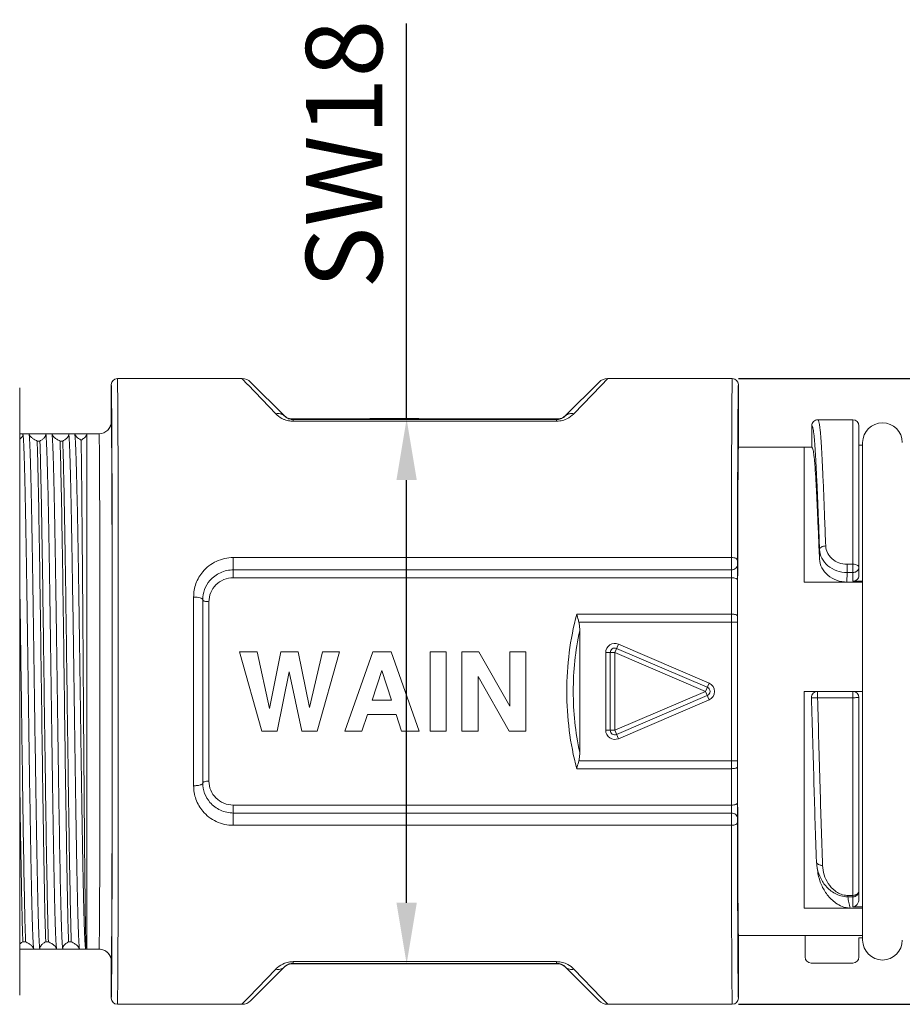
# Model space of a CAD drawing. Units: millimetres. Extents: x 7829 to 8126, y -487 to -270.
# Drawn here: x 7947 to 7976, y -406 to -374 of the extents above; entities that cross this region are included whole.
import ezdxf

# ---------------------------------------------------------------- set-up
doc = ezdxf.new("R2010")
doc.units = ezdxf.units.MM
doc.header["$MEASUREMENT"] = 0
doc.layers.add('实线', color=7, linetype='Continuous', lineweight=13)
doc.layers.add('标注线', color=3, linetype='Continuous', lineweight=0)
doc.styles.add('Romans字体', font='romans.shx', dxfattribs={"width": 0.75})
doc.dimstyles.new('01', dxfattribs={"dimtxt": 3.5, "dimasz": 3, "dimexe": 1.2, "dimexo": 0.2, "dimgap": 0.8, "dimtad": 1, "dimdec": 1, "dimdsep": 46, "dimtxsty": 'Romans字体', "dimcen": 0, "dimclrd": 1, "dimclre": 6, "dimclrt": 4, "dimazin": 2, "dimtfac": 1, "dimtdec": 1, "dimtofl": 0, "dimtmove": 0, "dimatfit": 3, "dimfxl": 1, "dimtolj": 1, "dimtzin": 0, "dimarcsym": 0})

# ---------------------------------------------------------------- blocks, each defined once
blk = doc.blocks.new('*D182')
at = {"layer": 'Defpoints', "color": 0}
for p in [(7969.932, -385.267), (7998.169, -385.267), (7969.932, -405.767)]:
    blk.add_point(p, dxfattribs=at)
at = {"layer": '标注线', "color": 6, "lineweight": -2}
for p, q in [((7970.132, -385.267), (7999.369, -385.267)), ((7970.132, -405.767), (7999.369, -405.767))]:
    blk.add_line(p, q, dxfattribs=at)
at = {"layer": '标注线', "color": 1, "lineweight": -2}
blk.add_line((7998.169, -403.767), (7998.169, -387.267), dxfattribs=at)
at = {"layer": '标注线', "color": 1}
for points in [[(7998.503, -387.267), (7997.836, -387.267), (7998.169, -385.267)], [(7997.836, -403.767), (7998.503, -403.767), (7998.169, -405.767)]]:
    blk.add_solid(points, dxfattribs=at)
at = {"layer": '标注线', "color": 4, "insert": (7996.119, -394.804), "char_height": 2.5, "attachment_point": 5, "rotation": 90, "style": 'Romans字体'}
blk.add_mtext('\\A1;%%c20.5', dxfattribs=at)
blk = doc.blocks.new('*D185')
at = {"layer": 'Defpoints', "color": 0}
for p in [(7959.26, -386.592), (7959.857, -386.592), (7960.375, -404.442)]:
    blk.add_point(p, dxfattribs=at)
at = {"layer": '标注线', "color": 1, "lineweight": -2}
for p, q in [((7959.26, -386.592), (7959.26, -373.639)), ((7959.26, -402.442), (7959.26, -388.592))]:
    blk.add_line(p, q, dxfattribs=at)
at = {"layer": '标注线', "color": 6, "lineweight": -2}
for p, q in [((7959.657, -386.592), (7958.06, -386.592)), ((7960.175, -404.442), (7958.06, -404.442))]:
    blk.add_line(p, q, dxfattribs=at)
at = {"layer": '标注线', "color": 1}
for points in [[(7959.593, -388.592), (7958.927, -388.592), (7959.26, -386.592)], [(7958.927, -402.442), (7959.593, -402.442), (7959.26, -404.442)]]:
    blk.add_solid(points, dxfattribs=at)
at = {"layer": '标注线', "color": 4, "insert": (7957.21, -377.917), "char_height": 2.5, "attachment_point": 5, "rotation": 90, "style": 'Romans字体'}
blk.add_mtext('\\A1;SW18', dxfattribs=at)

msp = doc.modelspace()

# ---------------------------------------------------------------- linework, layer by layer
at = {"layer": '实线'}
for p, q in [((7949.782, -385.267), (7953.867, -385.267)), ((7954.06, -385.468), (7953.866, -385.267)), ((7955.256, -386.491), (7954.149, -385.384)), ((7965.565, -385.384), (7964.458, -386.491)), ((7965.848, -385.267), (7965.633, -385.491)), ((7965.848, -385.267), (7969.932, -385.267)), ((7946.582, -405.467), (7946.582, -385.567)), ((7949.582, -386.675), (7949.582, -385.467)), ((7954.067, -385.477), (7954.06, -385.468)), ((7954.973, -386.419), (7954.067, -385.477)), ((7965.633, -385.491), (7964.741, -386.419)), ((7970.132, -387.517), (7970.132, -385.467)), ((7949.585, -386.675), (7949.582, -386.675)), ((7955.523, -386.592), (7955.54, -386.61)), ((7964.191, -386.592), (7955.523, -386.592)), ((7955.54, -386.61), (7955.54, -386.664)), ((7964.174, -386.61), (7955.54, -386.61)), ((7964.174, -386.664), (7955.54, -386.664)), ((7964.174, -386.61), (7964.191, -386.592)), ((7964.174, -386.61), (7964.174, -386.664)), ((7972.732, -386.617), (7972.732, -386.617)), ((7972.732, -386.617), (7973.882, -386.617)), ((7973.882, -391.905), (7973.882, -386.617)), ((7946.582, -387.075), (7949.184, -387.075)), ((7948.782, -403.96), (7948.782, -387.075)), ((7972.532, -387.517), (7972.532, -386.817)), ((7974.082, -391.727), (7974.082, -386.817)), ((7947.155, -387.314), (7947.245, -387.314)), ((7947.905, -387.314), (7947.995, -387.314)), ((7974.202, -387.367), (7974.202, -403.667)), ((7970.111, -387.517), (7970.111, -387.512)), ((7970.132, -387.517), (7972.532, -387.517)), ((7972.282, -391.935), (7972.282, -387.517)), ((7974.082, -387.449), (7974.202, -387.449)), ((7972.791, -390.863), (7972.789, -391.18)), ((7953.582, -391.132), (7953.582, -391.794)), ((7953.582, -391.132), (7969.9, -391.132)), ((7969.9, -391.534), (7969.9, -391.132)), ((7949.814, -391.517), (7949.814, -399.517)), ((7953.582, -391.534), (7969.9, -391.534)), ((7973.691, -391.35), (7973.691, -391.623)), ((7973.882, -391.35), (7973.691, -391.35)), ((7974.082, -391.444), (7974.082, -391.452)), ((7953.582, -391.794), (7969.901, -391.794)), ((7969.9, -392.986), (7969.901, -391.794)), ((7970.1, -393.038), (7970.101, -391.87)), ((7973.688, -391.935), (7973.691, -391.623)), ((7973.882, -391.623), (7973.691, -391.623)), ((7974.202, -391.905), (7973.882, -391.905)), ((7974.202, -391.935), (7972.282, -391.935)), ((7952.282, -398.608), (7952.282, -392.427)), ((7952.582, -398.517), (7952.582, -392.517)), ((7952.782, -398.457), (7952.782, -392.577)), ((7964.832, -392.986), (7969.9, -392.986)), ((7969.9, -393.246), (7969.9, -392.986)), ((7970.1, -393.246), (7970.1, -393.038)), ((7964.905, -393.246), (7970.1, -393.246)), ((7964.932, -397.508), (7964.932, -393.526)), ((7969.9, -398.048), (7969.9, -393.246)), ((7970.1, -397.789), (7970.1, -393.246)), ((7966.082, -394.245), (7966.2, -393.969)), ((7969.11, -395.379), (7966.141, -394.107)), ((7969.169, -395.241), (7966.2, -393.969)), ((7954.518, -396.817), (7953.782, -394.217)), ((7954.363, -394.217), (7953.782, -394.217)), ((7954.763, -396.078), (7954.363, -394.217)), ((7954.763, -396.078), (7955.138, -394.217)), ((7955.706, -394.217), (7955.138, -394.217)), ((7956.082, -396.049), (7955.706, -394.217)), ((7956.082, -396.049), (7956.504, -394.217)), ((7956.325, -396.817), (7957.061, -394.217)), ((7957.061, -394.217), (7956.504, -394.217)), ((7957.234, -396.817), (7958.156, -394.217)), ((7958.754, -394.217), (7958.156, -394.217)), ((7959.676, -396.817), (7958.754, -394.217)), ((7960.029, -396.817), (7960.029, -394.217)), ((7960.558, -394.217), (7960.029, -394.217)), ((7960.558, -396.817), (7960.558, -394.217)), ((7961.074, -396.817), (7961.074, -394.217)), ((7961.628, -394.217), (7961.074, -394.217)), ((7962.637, -395.996), (7961.628, -394.217)), ((7962.637, -395.996), (7962.637, -394.217)), ((7963.167, -394.217), (7962.637, -394.217)), ((7963.167, -396.817), (7963.167, -394.217)), ((7965.782, -394.245), (7965.782, -396.79)), ((7965.782, -394.245), (7966.082, -394.245)), ((7965.932, -394.245), (7965.932, -396.79)), ((7966.082, -394.245), (7966.082, -396.79)), ((7969.051, -395.517), (7966.082, -394.245)), ((7955.014, -396.817), (7955.408, -394.876)), ((7955.829, -396.817), (7955.408, -394.876)), ((7958.128, -395.804), (7958.444, -394.835)), ((7958.767, -395.804), (7958.444, -394.835)), ((7961.603, -396.817), (7961.603, -395.033)), ((7962.622, -396.817), (7961.603, -395.033)), ((7969.051, -395.517), (7969.169, -395.241)), ((7966.082, -396.79), (7969.051, -395.517)), ((7966.141, -396.928), (7969.11, -395.655)), ((7969.169, -395.793), (7969.051, -395.517)), ((7972.282, -402.614), (7972.282, -395.517)), ((7972.516, -395.518), (7972.282, -395.517)), ((7972.676, -395.519), (7972.516, -395.518)), ((7972.723, -395.517), (7972.723, -395.722)), ((7972.723, -395.517), (7974.202, -395.517)), ((7972.723, -395.722), (7973.882, -395.722)), ((7973.882, -402.577), (7973.882, -395.517)), ((7974.082, -395.717), (7974.082, -402.289)), ((7958.767, -395.804), (7958.128, -395.804)), ((7966.2, -397.065), (7969.169, -395.793)), ((7957.796, -396.817), (7957.976, -396.27)), ((7958.917, -396.27), (7957.976, -396.27)), ((7959.097, -396.817), (7958.917, -396.27)), ((7955.014, -396.817), (7954.518, -396.817)), ((7956.325, -396.817), (7955.829, -396.817)), ((7957.796, -396.817), (7957.234, -396.817)), ((7959.676, -396.817), (7959.097, -396.817)), ((7960.558, -396.817), (7960.029, -396.817)), ((7961.603, -396.817), (7961.074, -396.817)), ((7963.167, -396.817), (7962.622, -396.817)), ((7965.782, -396.79), (7966.082, -396.79)), ((7966.2, -397.065), (7966.082, -396.79)), ((7964.905, -397.789), (7970.1, -397.789)), ((7970.1, -397.996), (7970.1, -397.789)), ((7970.101, -399.164), (7970.1, -397.996)), ((7969.9, -398.048), (7964.832, -398.048)), ((7969.901, -399.241), (7969.9, -398.048)), ((7953.582, -399.903), (7953.582, -399.241)), ((7969.901, -399.241), (7953.582, -399.241)), ((7969.9, -399.5), (7953.582, -399.5)), ((7969.9, -399.903), (7969.9, -399.5)), ((7969.9, -399.903), (7953.582, -399.903)), ((7972.7, -401.22), (7972.689, -401.092)), ((7973.882, -402.2), (7973.716, -402.2)), ((7973.716, -402.2), (7973.716, -402.246)), ((7973.882, -402.246), (7973.716, -402.246)), ((7972.808, -402.614), (7972.282, -402.614)), ((7973.793, -402.615), (7974.202, -402.615)), ((7974.202, -402.577), (7973.882, -402.577)), ((7970.132, -405.567), (7970.132, -403.517)), ((7970.132, -403.517), (7974.202, -403.517)), ((7972.318, -403.517), (7972.318, -404.217)), ((7946.684, -403.72), (7946.774, -403.72)), ((7947.434, -403.72), (7947.524, -403.72)), ((7948.184, -403.72), (7948.274, -403.72)), ((7974.082, -403.585), (7974.202, -403.585)), ((7974.082, -403.585), (7974.082, -404.217)), ((7946.582, -403.96), (7949.184, -403.96)), ((7949.582, -405.567), (7949.582, -404.36)), ((7949.582, -404.36), (7949.584, -404.36)), ((7949.584, -404.36), (7949.585, -404.358)), ((7949.599, -404.323), (7949.599, -404.363)), ((7955.54, -404.425), (7955.523, -404.442)), ((7955.523, -404.442), (7964.191, -404.442)), ((7955.54, -404.425), (7955.54, -404.37)), ((7955.54, -404.37), (7964.174, -404.37)), ((7955.54, -404.425), (7964.174, -404.425)), ((7964.174, -404.425), (7964.174, -404.37)), ((7964.191, -404.442), (7964.174, -404.425)), ((7972.518, -404.417), (7973.882, -404.417)), ((7954.083, -405.542), (7954.973, -404.616)), ((7954.149, -405.65), (7955.256, -404.544)), ((7964.458, -404.544), (7965.565, -405.65)), ((7964.741, -404.616), (7965.646, -405.558)), ((7949.782, -405.767), (7953.866, -405.767)), ((7953.866, -405.767), (7954.055, -405.571)), ((7954.055, -405.571), (7954.083, -405.542)), ((7965.646, -405.558), (7965.654, -405.566)), ((7965.654, -405.566), (7965.848, -405.767)), ((7965.847, -405.767), (7969.932, -405.767))]:
    msp.add_line(p, q, dxfattribs=at)
msp.add_lwpolyline([(7972.699, -401.218), (7972.731, -401.431), (7972.739, -401.48)], dxfattribs=at)
for centre, radius, start, end in [((7949.782, -385.467), 0.2, 90.0002, 179.9999), ((7953.866, -385.667), 0.4, 45, 90), ((7965.848, -385.667), 0.4, 90, 135), ((7969.932, -385.467), 0.2, 0.0001, 89.9998), ((7949.182, -386.675), 0.4, 270.0006, 359.9998), ((7949.184, -386.674), 0.4, 270.0049, 359.9868), ((6846.409, -392.64), 1103.206, 0.054254, 0.310078), ((7955.521, -386.194), 0.398, 225.0041, 228.195), ((7955.073, -386.674), 0.259, 45.009, 49.8484), ((7955.524, -386.19), 0.402, 228.2028, 239.9634), ((7955.541, -385.891), 0.773, 248.9956, 261.6279), ((7955.523, -386.191), 0.401, 240.0161, 254.9847), ((7955.523, -386.19), 0.402, 255.0405, 269.9599), ((7955.54, -386.212), 0.397, 253.0559, 269.9894), ((7955.54, -385.897), 0.767, 261.6364, 267.2176), ((7955.54, -385.9), 0.764, 267.2208, 269.9999), ((7964.174, -386.211), 0.398, 270.0349, 288.592), ((7964.174, -385.898), 0.766, 270.0054, 278.3652), ((7964.191, -386.19), 0.402, 270.0401, 284.9595), ((7964.172, -385.889), 0.775, 278.3904, 290.9858), ((7964.191, -386.191), 0.401, 285.0153, 299.9839), ((7964.19, -386.19), 0.402, 300.0366, 311.7972), ((7964.193, -386.194), 0.398, 311.805, 314.9959), ((7964.641, -386.674), 0.259, 130.1519, 134.991), ((7972.732, -386.817), 0.2, 89.9996, 180.0001), ((7973.882, -386.817), 0.2, 0, 90), ((7974.852, -387.367), 0.65, 0, 180), ((9416.041, -393.461), 1445.943, 179.764477, 179.911108), ((7973.882, -391.444), 0.2, 357.1858, 359.9998), ((5213.488, -395.517), 2736.129, 359.917873, 0.082127), ((7953.555, -392.516), 0.974, 139.3776, 180.0476), ((7974.559, -395.517), 10.051, 165.4125, 179.999), ((7974.174, -395.518), 9.454, 167.8399, 179.9969), ((7966.082, -394.245), 0.3, 66.8014, 180), ((7966.082, -394.245), 0.15, 66.8014, 180), ((7969.051, -395.517), 0.15, 293.1986, 66.8014), ((7969.051, -395.517), 0.3, 293.1986, 66.8014), ((7974.545, -395.519), 10.037, 179.9916, 194.5976), ((7974.175, -395.517), 9.455, 180.004, 192.1596), ((7972.723, -395.717), 0.2, 89.9962, 181.8441), ((7973.882, -395.717), 0.2, 0, 90), ((7966.082, -396.79), 0.3, 180, 293.1986), ((7966.082, -396.79), 0.15, 180, 293.1986), ((7953.556, -398.518), 0.974, 179.9536, 220.6208), ((6831.089, -398.356), 1118.525, 359.694359, 359.944514), ((9153.698, -398.316), 1183.599, 180.072653, 180.251956), ((7973.717, -401.577), 0.622, 263.3669, 269.9649), ((7973.714, -401.456), 0.79, 269.7819, 270.127), ((7973.052, -681.794), 279.18, 89.84791, 90.05009), ((7974.852, -403.667), 0.65, 180, 0), ((7948.67, -403.96), 0.112, 0.0634, 3.6277), ((7949.182, -404.36), 0.4, 0.0002, 89.9994), ((7949.184, -404.36), 0.4, 359.9998, 89.9998), ((7955.524, -404.844), 0.402, 120.0366, 131.7972), ((7955.542, -405.146), 0.775, 98.3904, 110.9858), ((7955.523, -404.843), 0.401, 105.0153, 119.9839), ((7955.54, -404.823), 0.398, 90.0349, 108.592), ((7955.523, -404.844), 0.402, 90.0401, 104.9595), ((7955.54, -405.137), 0.766, 90.0054, 98.3652), ((7964.174, -405.135), 0.764, 87.2252, 89.9995), ((7964.174, -404.822), 0.397, 73.041, 89.9894), ((7964.191, -404.844), 0.402, 75.0405, 89.9599), ((7964.174, -405.137), 0.767, 81.6586, 87.2229), ((7964.173, -405.143), 0.773, 68.9758, 81.6497), ((7964.191, -404.843), 0.401, 60.0161, 74.9847), ((7964.19, -404.844), 0.402, 48.2028, 59.9634), ((7972.518, -404.217), 0.2, 180.0687, 270.0606), ((7973.882, -404.217), 0.2, 270, 0), ((7955.521, -404.841), 0.398, 131.805, 134.9959), ((7955.073, -404.361), 0.259, 310.1519, 314.991), ((7964.193, -404.841), 0.398, 45.0041, 48.195), ((7964.641, -404.361), 0.259, 225.009, 229.8484), ((7949.782, -405.567), 0.2, 180.0001, 269.9998), ((7953.866, -405.367), 0.4, 270, 315), ((7965.848, -405.367), 0.4, 225, 270), ((7969.932, -405.567), 0.2, 270.0002, 359.9999)]:
    msp.add_arc(centre, radius, start, end, dxfattribs=at)
for start_param, end_param in [(0, 1.282383), (-4.423976, -3.141593)]:
    msp.add_ellipse((7970.132, -395.517), major_axis=(0, 8), ratio=0.003491, start_param=start_param, end_param=end_param, dxfattribs=at)
for points, knots in [([(7949.782, -385.267), (7949.783, -385.267), (7949.783, -385.271), (7949.783, -385.275), (7949.784, -385.284), (7949.785, -385.296), (7949.785, -385.311), (7949.786, -385.338), (7949.787, -385.381), (7949.788, -385.442), (7949.79, -385.517), (7949.791, -385.605), (7949.792, -385.707), (7949.793, -385.821), (7949.795, -386), (7949.797, -386.254), (7949.799, -386.597), (7949.801, -386.986), (7949.803, -387.422), (7949.805, -387.901), (7949.807, -388.42), (7949.81, -389.186), (7949.812, -390.223), (7949.814, -391.073), (7949.814, -391.517)], [0, 0, 0, 0, 0.000292, 0.00112, 0.002493, 0.004412, 0.006876, 0.009886, 0.017537, 0.027355, 0.039328, 0.053439, 0.069671, 0.088002, 0.108407, 0.155327, 0.21018, 0.272674, 0.342475, 0.41921, 0.502468, 0.591803, 0.786777, 1, 1, 1, 1]), ([(7969.9, -391.132), (7969.901, -390.712), (7969.902, -389.91), (7969.905, -388.933), (7969.907, -388.213), (7969.909, -387.726), (7969.911, -387.278), (7969.913, -386.871), (7969.915, -386.507), (7969.917, -386.187), (7969.919, -385.95), (7969.921, -385.783), (7969.922, -385.677), (7969.923, -385.582), (7969.924, -385.5), (7969.926, -385.43), (7969.927, -385.373), (7969.928, -385.334), (7969.929, -385.308), (7969.929, -385.294), (7969.93, -385.283), (7969.93, -385.274), (7969.931, -385.27), (7969.931, -385.267), (7969.932, -385.267)], [0, 0, 0, 0, 0.214704, 0.410272, 0.499653, 0.58283, 0.659389, 0.728948, 0.791163, 0.845722, 0.892357, 0.912628, 0.930833, 0.946952, 0.960962, 0.972848, 0.982593, 0.990187, 0.993174, 0.995619, 0.997524, 0.998886, 0.999708, 1, 1, 1, 1]), ([(7949.582, -385.467), (7949.582, -385.467), (7949.583, -385.47), (7949.583, -385.472), (7949.584, -385.479), (7949.584, -385.491), (7949.585, -385.513), (7949.586, -385.547), (7949.587, -385.59), (7949.588, -385.642), (7949.59, -385.704), (7949.591, -385.805), (7949.593, -385.955), (7949.595, -386.161), (7949.597, -386.404), (7949.598, -386.577), (7949.599, -386.669)], [0, 0, 0, 0, 0.001088, 0.004103, 0.009096, 0.016074, 0.035985, 0.063829, 0.099581, 0.143209, 0.194673, 0.253924, 0.395559, 0.567574, 0.769311, 1, 1, 1, 1]), ([(7970.111, -387.512), (7970.111, -387.356), (7970.113, -387.064), (7970.115, -386.655), (7970.117, -386.349), (7970.119, -386.135), (7970.121, -385.997), (7970.122, -385.875), (7970.123, -385.769), (7970.125, -385.679), (7970.126, -385.605), (7970.127, -385.553), (7970.128, -385.52), (7970.129, -385.501), (7970.13, -385.487), (7970.13, -385.476), (7970.131, -385.471), (7970.131, -385.467), (7970.132, -385.467)], [0, 0, 0, 0, 0.227992, 0.428713, 0.600839, 0.675818, 0.74324, 0.802992, 0.854979, 0.899113, 0.935323, 0.963547, 0.974652, 0.983746, 0.990825, 0.995888, 0.998937, 1, 1, 1, 1]), ([(7955.24, -386.476), (7955.205, -386.447), (7955.117, -386.406), (7955.02, -386.409), (7954.973, -386.419)], [0, 0, 0, 0, 0.48046, 1, 1, 1, 1]), ([(7955.264, -386.613), (7955.232, -386.601), (7955.126, -386.552), (7955.031, -386.479), (7954.973, -386.419)], [0, 0, 0, 0, 0.288074, 1, 1, 1, 1]), ([(7964.741, -386.419), (7964.723, -386.437), (7964.638, -386.518), (7964.535, -386.58), (7964.45, -386.613)], [0, 0, 0, 0, 0.217937, 1, 1, 1, 1]), ([(7964.474, -386.476), (7964.509, -386.447), (7964.597, -386.406), (7964.694, -386.409), (7964.741, -386.419)], [0, 0, 0, 0, 0.48046, 1, 1, 1, 1]), ([(7949.61, -391.592), (7949.609, -390.961), (7949.607, -390.06), (7949.603, -388.925), (7949.6, -388.227), (7949.596, -387.65), (7949.593, -387.203), (7949.589, -386.892), (7949.587, -386.731), (7949.585, -386.675)], [0, 0, 0, 0, 0.384991, 0.549775, 0.692357, 0.810387, 0.901926, 0.965476, 1, 1, 1, 1]), ([(7955.424, -386.592), (7955.404, -386.586), (7955.342, -386.562), (7955.287, -386.522), (7955.256, -386.491)], [0, 0, 0, 0, 0.326215, 1, 1, 1, 1]), ([(7964.458, -386.491), (7964.45, -386.5), (7964.404, -386.541), (7964.348, -386.573), (7964.301, -386.589)], [0, 0, 0, 0, 0.198473, 1, 1, 1, 1]), ([(7972.991, -390.75), (7972.979, -390.449), (7972.958, -389.876), (7972.927, -389.065), (7972.897, -388.356), (7972.872, -387.834), (7972.851, -387.475), (7972.836, -387.253), (7972.821, -387.064), (7972.806, -386.908), (7972.79, -386.786), (7972.776, -386.706), (7972.762, -386.659), (7972.753, -386.635), (7972.741, -386.617), (7972.732, -386.617)], [0, 0, 0, 0, 0.217974, 0.414403, 0.586198, 0.73066, 0.791919, 0.845539, 0.891317, 0.929089, 0.958738, 0.980215, 0.987918, 0.993658, 1, 1, 1, 1]), ([(7946.687, -387.075), (7946.69, -387.089), (7946.689, -387.121), (7946.67, -387.168), (7946.634, -387.213), (7946.604, -387.24), (7946.586, -387.253)], [0, 0, 0, 0, 0.20828, 0.431643, 0.691469, 1, 1, 1, 1]), ([(7946.687, -387.075), (7946.693, -387.109), (7946.701, -387.203), (7946.711, -387.379), (7946.722, -387.625), (7946.733, -387.938), (7946.743, -388.317), (7946.759, -388.942), (7946.778, -389.857), (7946.799, -391.093), (7946.821, -392.481), (7946.843, -393.973), (7946.864, -395.517), (7946.886, -397.062), (7946.908, -398.553), (7946.93, -399.941), (7946.951, -401.177), (7946.97, -402.092), (7946.985, -402.717), (7946.996, -403.096), (7947.007, -403.41), (7947.017, -403.655), (7947.028, -403.831), (7947.036, -403.925), (7947.041, -403.96)], [0, 0, 0, 0, 0.006237, 0.016701, 0.031308, 0.049938, 0.072429, 0.098593, 0.161003, 0.235032, 0.318142, 0.407486, 0.5, 0.592515, 0.681858, 0.764968, 0.838997, 0.901407, 0.927571, 0.950063, 0.968692, 0.983299, 0.993763, 1, 1, 1, 1]), ([(7946.887, -387.074), (7946.893, -387.109), (7946.901, -387.203), (7946.911, -387.379), (7946.922, -387.624), (7946.933, -387.938), (7946.943, -388.317), (7946.959, -388.942), (7946.978, -389.857), (7946.999, -391.093), (7947.021, -392.481), (7947.043, -393.973), (7947.064, -395.518), (7947.086, -397.063), (7947.108, -398.555), (7947.13, -399.942), (7947.151, -401.178), (7947.17, -402.093), (7947.185, -402.718), (7947.196, -403.097), (7947.207, -403.41), (7947.218, -403.656), (7947.228, -403.832), (7947.236, -403.925), (7947.242, -403.96)], [0, 0, 0, 0, 0.006232, 0.016689, 0.031294, 0.049921, 0.072413, 0.098577, 0.160992, 0.235029, 0.318152, 0.407509, 0.500037, 0.592563, 0.681916, 0.765032, 0.83906, 0.901465, 0.927622, 0.950107, 0.968728, 0.983326, 0.993773, 1, 1, 1, 1]), ([(7947.155, -387.314), (7947.118, -387.296), (7947.052, -387.26), (7946.953, -387.191), (7946.895, -387.122), (7946.887, -387.075)], [0, 0, 0, 0, 0.334303, 0.609476, 1, 1, 1, 1]), ([(7947.437, -387.075), (7947.441, -387.094), (7947.436, -387.139), (7947.396, -387.202), (7947.331, -387.261), (7947.276, -387.296), (7947.245, -387.314)], [0, 0, 0, 0, 0.186015, 0.399637, 0.667581, 1, 1, 1, 1]), ([(7947.437, -387.075), (7947.443, -387.109), (7947.451, -387.203), (7947.461, -387.379), (7947.472, -387.625), (7947.483, -387.938), (7947.493, -388.317), (7947.509, -388.942), (7947.528, -389.857), (7947.549, -391.093), (7947.571, -392.481), (7947.593, -393.973), (7947.614, -395.517), (7947.636, -397.062), (7947.658, -398.553), (7947.68, -399.941), (7947.701, -401.177), (7947.72, -402.092), (7947.735, -402.717), (7947.746, -403.096), (7947.757, -403.41), (7947.767, -403.655), (7947.778, -403.831), (7947.786, -403.925), (7947.791, -403.96)], [0, 0, 0, 0, 0.006237, 0.016701, 0.031308, 0.049938, 0.072429, 0.098593, 0.161003, 0.235032, 0.318142, 0.407486, 0.5, 0.592515, 0.681858, 0.764968, 0.838997, 0.901407, 0.927571, 0.950063, 0.968692, 0.983299, 0.993763, 1, 1, 1, 1]), ([(7947.637, -387.074), (7947.643, -387.109), (7947.651, -387.203), (7947.661, -387.379), (7947.672, -387.624), (7947.683, -387.938), (7947.693, -388.317), (7947.709, -388.942), (7947.728, -389.857), (7947.749, -391.093), (7947.771, -392.481), (7947.793, -393.972), (7947.814, -395.517), (7947.836, -397.062), (7947.858, -398.554), (7947.88, -399.941), (7947.901, -401.177), (7947.92, -402.093), (7947.935, -402.718), (7947.946, -403.096), (7947.957, -403.41), (7947.967, -403.656), (7947.978, -403.832), (7947.986, -403.925), (7947.991, -403.96)], [0, 0, 0, 0, 0.006232, 0.016688, 0.031291, 0.049917, 0.072406, 0.098568, 0.160978, 0.23501, 0.318126, 0.407477, 0.5, 0.592523, 0.681874, 0.76499, 0.839022, 0.901432, 0.927594, 0.950083, 0.968709, 0.983312, 0.993768, 1, 1, 1, 1]), ([(7947.905, -387.314), (7947.868, -387.296), (7947.802, -387.26), (7947.703, -387.191), (7947.645, -387.122), (7947.637, -387.075)], [0, 0, 0, 0, 0.334303, 0.609476, 1, 1, 1, 1]), ([(7948.187, -387.075), (7948.191, -387.094), (7948.186, -387.139), (7948.146, -387.202), (7948.081, -387.261), (7948.026, -387.296), (7947.995, -387.314)], [0, 0, 0, 0, 0.186016, 0.399616, 0.667573, 1, 1, 1, 1]), ([(7948.187, -387.075), (7948.193, -387.109), (7948.201, -387.203), (7948.211, -387.379), (7948.222, -387.625), (7948.233, -387.938), (7948.243, -388.317), (7948.259, -388.942), (7948.278, -389.857), (7948.299, -391.093), (7948.321, -392.481), (7948.343, -393.973), (7948.364, -395.517), (7948.386, -397.062), (7948.408, -398.553), (7948.43, -399.941), (7948.451, -401.177), (7948.47, -402.092), (7948.485, -402.717), (7948.496, -403.096), (7948.507, -403.41), (7948.517, -403.655), (7948.528, -403.831), (7948.536, -403.925), (7948.541, -403.96)], [0, 0, 0, 0, 0.006237, 0.016701, 0.031308, 0.049938, 0.072429, 0.098593, 0.161003, 0.235032, 0.318142, 0.407486, 0.5, 0.592515, 0.681858, 0.764968, 0.838997, 0.901407, 0.927571, 0.950063, 0.968692, 0.983299, 0.993763, 1, 1, 1, 1]), ([(7948.593, -387.282), (7948.565, -387.266), (7948.514, -387.235), (7948.437, -387.173), (7948.394, -387.114), (7948.387, -387.075)], [0, 0, 0, 0, 0.32536, 0.596818, 1, 1, 1, 1]), ([(7948.387, -387.075), (7948.393, -387.109), (7948.401, -387.203), (7948.411, -387.379), (7948.422, -387.625), (7948.433, -387.938), (7948.443, -388.317), (7948.459, -388.942), (7948.478, -389.858), (7948.499, -391.094), (7948.521, -392.481), (7948.543, -393.973), (7948.564, -395.518), (7948.586, -397.063), (7948.608, -398.554), (7948.63, -399.942), (7948.651, -401.178), (7948.67, -402.093), (7948.685, -402.718), (7948.696, -403.097), (7948.707, -403.41), (7948.717, -403.656), (7948.728, -403.832), (7948.736, -403.925), (7948.741, -403.96)], [0, 0, 0, 0, 0.006237, 0.016702, 0.031311, 0.049942, 0.072435, 0.098601, 0.161017, 0.235051, 0.318168, 0.407517, 0.500037, 0.592555, 0.6819, 0.76501, 0.839035, 0.90144, 0.9276, 0.950087, 0.968711, 0.983313, 0.993768, 1, 1, 1, 1]), ([(7948.782, -387.075), (7948.782, -387.092), (7948.772, -387.131), (7948.732, -387.184), (7948.671, -387.235), (7948.621, -387.266), (7948.593, -387.282)], [0, 0, 0, 0, 0.183075, 0.399879, 0.669771, 1, 1, 1, 1]), ([(7949.213, -394.867), (7949.213, -393.91), (7949.211, -392.521), (7949.208, -390.751), (7949.204, -389.617), (7949.2, -388.665), (7949.196, -387.925), (7949.192, -387.451), (7949.188, -387.194), (7949.186, -387.107), (7949.185, -387.075)], [0, 0, 0, 0, 0.368426, 0.534511, 0.68154, 0.804977, 0.90101, 0.966689, 0.987477, 1, 1, 1, 1]), ([(7972.791, -390.863), (7972.78, -390.568), (7972.758, -390.007), (7972.727, -389.213), (7972.697, -388.519), (7972.668, -387.935), (7972.643, -387.523), (7972.621, -387.255), (7972.606, -387.102), (7972.59, -386.982), (7972.576, -386.904), (7972.562, -386.858), (7972.553, -386.834), (7972.541, -386.817), (7972.532, -386.817)], [0, 0, 0, 0, 0.217896, 0.414298, 0.58607, 0.730512, 0.845385, 0.891169, 0.928963, 0.958601, 0.980104, 0.987835, 0.993598, 1, 1, 1, 1]), ([(7947.434, -403.72), (7947.419, -403.27), (7947.394, -402.175), (7947.354, -399.874), (7947.31, -396.733), (7947.27, -393.639), (7947.235, -391.223), (7947.21, -389.663), (7947.185, -388.383), (7947.166, -387.632), (7947.155, -387.314)], [0, 0, 0, 0, 0.082363, 0.200176, 0.420877, 0.656558, 0.765948, 0.862599, 0.941879, 1, 1, 1, 1]), ([(7947.245, -387.314), (7947.26, -387.764), (7947.285, -388.859), (7947.325, -391.161), (7947.368, -394.301), (7947.409, -397.395), (7947.444, -399.811), (7947.469, -401.371), (7947.494, -402.651), (7947.513, -403.403), (7947.524, -403.72)], [0, 0, 0, 0, 0.082363, 0.200176, 0.420877, 0.656558, 0.765948, 0.862599, 0.941879, 1, 1, 1, 1]), ([(7948.184, -403.72), (7948.169, -403.27), (7948.144, -402.175), (7948.104, -399.874), (7948.06, -396.733), (7948.02, -393.639), (7947.985, -391.223), (7947.96, -389.663), (7947.935, -388.383), (7947.916, -387.632), (7947.905, -387.314)], [0, 0, 0, 0, 0.082363, 0.200176, 0.420877, 0.656558, 0.765948, 0.862599, 0.941879, 1, 1, 1, 1]), ([(7947.995, -387.314), (7948.01, -387.764), (7948.035, -388.859), (7948.075, -391.161), (7948.118, -394.301), (7948.159, -397.395), (7948.194, -399.811), (7948.219, -401.371), (7948.244, -402.651), (7948.263, -403.403), (7948.274, -403.72)], [0, 0, 0, 0, 0.082363, 0.200176, 0.420877, 0.656558, 0.765948, 0.862599, 0.941879, 1, 1, 1, 1]), ([(7948.754, -403.881), (7948.749, -403.76), (7948.742, -403.446), (7948.732, -402.871), (7948.723, -402.099), (7948.708, -400.738), (7948.692, -398.736), (7948.673, -396.125), (7948.654, -393.439), (7948.635, -390.955), (7948.616, -388.926), (7948.602, -387.754), (7948.593, -387.282)], [0, 0, 0, 0, 0.021918, 0.056832, 0.103783, 0.161496, 0.302759, 0.465682, 0.633255, 0.788186, 0.914677, 1, 1, 1, 1]), ([(7972.532, -387.517), (7972.54, -387.517), (7972.552, -387.532), (7972.562, -387.554), (7972.575, -387.596), (7972.589, -387.667), (7972.605, -387.775), (7972.621, -387.913), (7972.642, -388.155), (7972.667, -388.529), (7972.696, -389.057), (7972.725, -389.685), (7972.756, -390.404), (7972.777, -390.913), (7972.789, -391.18)], [0, 0, 0, 0, 0.006781, 0.012637, 0.020416, 0.041957, 0.071586, 0.109287, 0.154991, 0.269718, 0.414005, 0.585598, 0.782016, 1, 1, 1, 1]), ([(7972.791, -390.863), (7972.791, -390.848), (7972.806, -390.815), (7972.852, -390.781), (7972.916, -390.757), (7972.965, -390.751), (7972.991, -390.75)], [0, 0, 0, 0, 0.178514, 0.406276, 0.687593, 1, 1, 1, 1]), ([(7973.691, -391.623), (7973.577, -391.623), (7973.35, -391.584), (7973.056, -391.418), (7972.851, -391.168), (7972.795, -390.963), (7972.791, -390.863)], [0, 0, 0, 0, 0.265763, 0.523455, 0.768008, 1, 1, 1, 1]), ([(7973.691, -391.35), (7973.601, -391.35), (7973.423, -391.319), (7973.229, -391.206), (7973.112, -391.082), (7973.026, -390.947), (7972.994, -390.828), (7972.991, -390.75)], [0, 0, 0, 0, 0.266851, 0.524683, 0.649076, 0.769653, 1, 1, 1, 1]), ([(7952.582, -391.594), (7952.701, -391.452), (7953.01, -391.214), (7953.391, -391.132), (7953.582, -391.132)], [0, 0, 0, 0, 0.493139, 1, 1, 1, 1]), ([(7969.9, -391.132), (7969.926, -391.132), (7969.975, -391.136), (7970.045, -391.153), (7970.1, -391.189), (7970.1, -391.217)], [0, 0, 0, 0, 0.335713, 0.630881, 1, 1, 1, 1]), ([(7970.1, -391.351), (7970.1, -391.344), (7970.1, -391.299), (7970.1, -391.254), (7970.1, -391.217)], [0, 0, 0, 0, 0.170708, 1, 1, 1, 1]), ([(7972.789, -391.18), (7972.793, -391.279), (7972.85, -391.482), (7973.055, -391.73), (7973.347, -391.896), (7973.574, -391.935), (7973.688, -391.935)], [0, 0, 0, 0, 0.229881, 0.474742, 0.733481, 1, 1, 1, 1]), ([(7949.613, -394.836), (7949.613, -394.556), (7949.612, -393.475), (7949.611, -392.393), (7949.61, -391.592)], [0, 0, 0, 0, 0.258684, 1, 1, 1, 1]), ([(7952.282, -392.427), (7952.282, -392.277), (7952.333, -391.975), (7952.486, -391.709), (7952.582, -391.594)], [0, 0, 0, 0, 0.500079, 1, 1, 1, 1]), ([(7952.817, -391.883), (7952.909, -391.775), (7953.146, -391.596), (7953.437, -391.534), (7953.582, -391.534)], [0, 0, 0, 0, 0.493875, 1, 1, 1, 1]), ([(7969.9, -391.534), (7969.926, -391.534), (7969.978, -391.525), (7970.044, -391.485), (7970.09, -391.424), (7970.1, -391.375), (7970.1, -391.351)], [0, 0, 0, 0, 0.260183, 0.514587, 0.760455, 1, 1, 1, 1]), ([(7969.901, -391.794), (7969.901, -391.768), (7969.901, -391.682), (7969.901, -391.596), (7969.9, -391.534)], [0, 0, 0, 0, 0.290537, 1, 1, 1, 1]), ([(7970.101, -391.87), (7970.101, -391.82), (7970.101, -391.647), (7970.101, -391.474), (7970.1, -391.351)], [0, 0, 0, 0, 0.290537, 1, 1, 1, 1]), ([(7973.882, -391.35), (7973.908, -391.35), (7973.956, -391.354), (7974.02, -391.373), (7974.066, -391.401), (7974.082, -391.431), (7974.082, -391.444)], [0, 0, 0, 0, 0.324712, 0.611903, 0.835531, 1, 1, 1, 1]), ([(7974.067, -391.512), (7974.051, -391.545), (7973.997, -391.603), (7973.92, -391.623), (7973.882, -391.623)], [0, 0, 0, 0, 0.4861, 1, 1, 1, 1]), ([(7946.582, -391.724), (7946.599, -392.877), (7946.63, -395.202), (7946.675, -398.528), (7946.713, -401.087), (7946.747, -402.761), (7946.764, -403.433), (7946.774, -403.72)], [0, 0, 0, 0, 0.288429, 0.581292, 0.831816, 0.928246, 1, 1, 1, 1]), ([(7952.782, -392.577), (7952.782, -392.477), (7952.823, -392.272), (7952.999, -392.012), (7953.264, -391.835), (7953.476, -391.794), (7953.582, -391.794)], [0, 0, 0, 0, 0.245097, 0.491714, 0.74336, 1, 1, 1, 1]), ([(7969.901, -391.794), (7969.927, -391.794), (7969.975, -391.797), (7970.03, -391.81), (7970.066, -391.826), (7970.089, -391.841), (7970.101, -391.859), (7970.101, -391.87)], [0, 0, 0, 0, 0.338005, 0.633115, 0.75407, 0.854443, 1, 1, 1, 1]), ([(7973.882, -391.905), (7973.908, -391.905), (7973.959, -391.896), (7974.026, -391.857), (7974.071, -391.798), (7974.082, -391.75), (7974.082, -391.727)], [0, 0, 0, 0, 0.263661, 0.519821, 0.764532, 1, 1, 1, 1]), ([(7952.282, -392.427), (7952.32, -392.427), (7952.392, -392.431), (7952.475, -392.446), (7952.529, -392.465), (7952.562, -392.482), (7952.582, -392.503), (7952.582, -392.517)], [0, 0, 0, 0, 0.351351, 0.654653, 0.776003, 0.873314, 1, 1, 1, 1]), ([(7952.782, -392.577), (7952.756, -392.577), (7952.709, -392.575), (7952.653, -392.565), (7952.617, -392.552), (7952.595, -392.541), (7952.582, -392.526), (7952.582, -392.517)], [0, 0, 0, 0, 0.351352, 0.654654, 0.776003, 0.873314, 1, 1, 1, 1]), ([(7964.905, -393.246), (7964.9, -393.224), (7964.876, -393.137), (7964.851, -393.051), (7964.832, -392.986)], [0, 0, 0, 0, 0.252437, 1, 1, 1, 1]), ([(7969.9, -392.986), (7969.925, -392.986), (7969.973, -392.988), (7970.028, -392.997), (7970.064, -393.008), (7970.085, -393.017), (7970.1, -393.03), (7970.1, -393.038)], [0, 0, 0, 0, 0.357339, 0.664633, 0.786444, 0.882653, 1, 1, 1, 1]), ([(7964.905, -393.246), (7964.917, -393.291), (7964.929, -393.385), (7964.932, -393.479), (7964.932, -393.526)], [0, 0, 0, 0, 0.499997, 1, 1, 1, 1]), ([(7949.185, -403.96), (7949.186, -403.922), (7949.188, -403.821), (7949.191, -403.631), (7949.194, -403.363), (7949.198, -402.86), (7949.202, -402.063), (7949.206, -400.929), (7949.209, -399.59), (7949.212, -397.546), (7949.213, -395.954), (7949.213, -394.867)], [0, 0, 0, 0, 0.012337, 0.033375, 0.062916, 0.100679, 0.199364, 0.32569, 0.474872, 0.641257, 1, 1, 1, 1]), ([(7949.585, -404.358), (7949.586, -404.319), (7949.588, -404.213), (7949.591, -404.014), (7949.594, -403.733), (7949.598, -403.206), (7949.602, -402.372), (7949.606, -401.185), (7949.609, -399.782), (7949.612, -397.642), (7949.613, -395.975), (7949.613, -394.836)], [0, 0, 0, 0, 0.012336, 0.033374, 0.062915, 0.100678, 0.199363, 0.325689, 0.474871, 0.641256, 1, 1, 1, 1]), ([(7972.523, -395.724), (7972.523, -395.724), (7972.525, -395.724), (7972.527, -395.725), (7972.532, -395.725), (7972.542, -395.725), (7972.558, -395.725), (7972.583, -395.725), (7972.613, -395.725), (7972.66, -395.724), (7972.697, -395.723), (7972.723, -395.722)], [0, 0, 0, 0, 0.005274, 0.01979, 0.043623, 0.076631, 0.16899, 0.293116, 0.444458, 0.617357, 1, 1, 1, 1]), ([(7972.689, -401.092), (7972.657, -400.254), (7972.604, -398.465), (7972.553, -396.675), (7972.523, -395.724)], [0, 0, 0, 0, 0.468163, 1, 1, 1, 1]), ([(7972.889, -401.215), (7972.857, -400.358), (7972.804, -398.527), (7972.753, -396.696), (7972.723, -395.722)], [0, 0, 0, 0, 0.46821, 1, 1, 1, 1]), ([(7974.082, -395.717), (7974.082, -395.718), (7974.08, -395.718), (7974.078, -395.718), (7974.073, -395.719), (7974.063, -395.719), (7974.046, -395.72), (7974.022, -395.721), (7973.992, -395.721), (7973.944, -395.722), (7973.907, -395.722), (7973.882, -395.722)], [0, 0, 0, 0, 0.005337, 0.019918, 0.043812, 0.076877, 0.16936, 0.293565, 0.444906, 0.6177, 1, 1, 1, 1]), ([(7964.932, -397.508), (7964.932, -397.555), (7964.929, -397.649), (7964.917, -397.743), (7964.905, -397.789)], [0, 0, 0, 0, 0.500004, 1, 1, 1, 1]), ([(7964.832, -398.048), (7964.838, -398.027), (7964.863, -397.941), (7964.888, -397.854), (7964.905, -397.789)], [0, 0, 0, 0, 0.246447, 1, 1, 1, 1]), ([(7969.9, -398.048), (7969.925, -398.048), (7969.973, -398.046), (7970.028, -398.037), (7970.064, -398.026), (7970.085, -398.017), (7970.1, -398.005), (7970.1, -397.996)], [0, 0, 0, 0, 0.357339, 0.664633, 0.786443, 0.882653, 1, 1, 1, 1]), ([(7946.684, -403.72), (7946.673, -403.412), (7946.655, -402.684), (7946.619, -400.868), (7946.597, -399.36), (7946.582, -398.271)], [0, 0, 0, 0, 0.169823, 0.400474, 1, 1, 1, 1]), ([(7952.282, -398.608), (7952.32, -398.608), (7952.392, -398.604), (7952.475, -398.589), (7952.529, -398.569), (7952.562, -398.552), (7952.582, -398.531), (7952.582, -398.517)], [0, 0, 0, 0, 0.351351, 0.654651, 0.776, 0.873312, 1, 1, 1, 1]), ([(7952.582, -399.441), (7952.486, -399.326), (7952.333, -399.06), (7952.282, -398.758), (7952.282, -398.608)], [0, 0, 0, 0, 0.499791, 1, 1, 1, 1]), ([(7952.782, -398.457), (7952.756, -398.457), (7952.709, -398.46), (7952.653, -398.47), (7952.617, -398.483), (7952.595, -398.494), (7952.582, -398.508), (7952.582, -398.517)], [0, 0, 0, 0, 0.351379, 0.654703, 0.776063, 0.873378, 1, 1, 1, 1]), ([(7953.582, -399.241), (7953.476, -399.241), (7953.264, -399.199), (7952.999, -399.023), (7952.823, -398.763), (7952.782, -398.558), (7952.782, -398.457)], [0, 0, 0, 0, 0.256655, 0.508311, 0.754869, 1, 1, 1, 1]), ([(7953.582, -399.5), (7953.437, -399.5), (7953.146, -399.438), (7952.909, -399.259), (7952.817, -399.152)], [0, 0, 0, 0, 0.5062, 1, 1, 1, 1]), ([(7969.9, -399.5), (7969.901, -399.485), (7969.901, -399.399), (7969.901, -399.313), (7969.901, -399.241)], [0, 0, 0, 0, 0.16989, 1, 1, 1, 1]), ([(7969.901, -399.241), (7969.927, -399.241), (7969.975, -399.237), (7970.03, -399.224), (7970.066, -399.208), (7970.089, -399.193), (7970.101, -399.175), (7970.101, -399.164)], [0, 0, 0, 0, 0.338005, 0.633115, 0.75407, 0.854443, 1, 1, 1, 1]), ([(7970.1, -399.683), (7970.101, -399.654), (7970.101, -399.481), (7970.101, -399.308), (7970.101, -399.164)], [0, 0, 0, 0, 0.169885, 1, 1, 1, 1]), ([(7949.814, -399.517), (7949.814, -399.961), (7949.812, -400.812), (7949.81, -401.848), (7949.807, -402.614), (7949.805, -403.134), (7949.803, -403.612), (7949.801, -404.048), (7949.799, -404.438), (7949.797, -404.78), (7949.795, -405.035), (7949.793, -405.213), (7949.792, -405.328), (7949.791, -405.429), (7949.79, -405.517), (7949.788, -405.592), (7949.787, -405.653), (7949.786, -405.696), (7949.785, -405.723), (7949.785, -405.739), (7949.784, -405.75), (7949.783, -405.76), (7949.783, -405.764), (7949.783, -405.767), (7949.782, -405.767)], [0, 0, 0, 0, 0.213198, 0.408166, 0.497502, 0.580761, 0.657497, 0.727299, 0.789795, 0.844651, 0.891573, 0.91198, 0.930312, 0.946546, 0.960661, 0.972636, 0.982457, 0.990111, 0.993121, 0.995587, 0.997506, 0.998879, 0.999707, 1, 1, 1, 1]), ([(7953.582, -399.903), (7953.391, -399.903), (7953.01, -399.82), (7952.701, -399.583), (7952.582, -399.441)], [0, 0, 0, 0, 0.506962, 1, 1, 1, 1]), ([(7969.9, -399.5), (7969.926, -399.5), (7969.978, -399.509), (7970.044, -399.549), (7970.09, -399.61), (7970.1, -399.659), (7970.1, -399.683)], [0, 0, 0, 0, 0.260183, 0.514587, 0.760455, 1, 1, 1, 1]), ([(7969.9, -399.903), (7969.926, -399.903), (7969.975, -399.898), (7970.045, -399.881), (7970.1, -399.845), (7970.1, -399.817)], [0, 0, 0, 0, 0.335713, 0.630881, 1, 1, 1, 1]), ([(7969.932, -405.767), (7969.931, -405.767), (7969.931, -405.764), (7969.93, -405.76), (7969.93, -405.752), (7969.929, -405.741), (7969.929, -405.726), (7969.928, -405.701), (7969.927, -405.661), (7969.926, -405.604), (7969.924, -405.534), (7969.923, -405.452), (7969.922, -405.358), (7969.921, -405.251), (7969.919, -405.085), (7969.917, -404.847), (7969.915, -404.528), (7969.913, -404.164), (7969.911, -403.756), (7969.909, -403.308), (7969.907, -402.821), (7969.905, -402.101), (7969.902, -401.125), (7969.901, -400.322), (7969.9, -399.903)], [0, 0, 0, 0, 0.000291, 0.001113, 0.002475, 0.004379, 0.006824, 0.00981, 0.017402, 0.027145, 0.039028, 0.053036, 0.069153, 0.087357, 0.107627, 0.154259, 0.208817, 0.27103, 0.340589, 0.417147, 0.500323, 0.589704, 0.785275, 1, 1, 1, 1]), ([(7970.1, -399.817), (7970.1, -399.804), (7970.1, -399.76), (7970.1, -399.715), (7970.1, -399.683)], [0, 0, 0, 0, 0.286612, 1, 1, 1, 1]), ([(7972.689, -401.092), (7972.689, -401.108), (7972.701, -401.145), (7972.729, -401.169), (7972.745, -401.18)], [0, 0, 0, 0, 0.46317, 1, 1, 1, 1]), ([(7973.711, -402.246), (7973.638, -402.246), (7973.493, -402.225), (7973.237, -402.121), (7972.982, -401.907), (7972.782, -401.582), (7972.716, -401.341), (7972.7, -401.22)], [0, 0, 0, 0, 0.141702, 0.277163, 0.527667, 0.764905, 1, 1, 1, 1]), ([(7972.745, -401.18), (7972.75, -401.182), (7972.77, -401.194), (7972.793, -401.202), (7972.81, -401.207)], [0, 0, 0, 0, 0.236771, 1, 1, 1, 1]), ([(7972.81, -401.207), (7972.816, -401.208), (7972.842, -401.214), (7972.869, -401.216), (7972.889, -401.215)], [0, 0, 0, 0, 0.245068, 1, 1, 1, 1]), ([(7973.645, -402.195), (7973.579, -402.188), (7973.455, -402.153), (7973.251, -402.031), (7973.064, -401.822), (7972.929, -401.529), (7972.893, -401.32), (7972.889, -401.215)], [0, 0, 0, 0, 0.148161, 0.283675, 0.529901, 0.76461, 1, 1, 1, 1]), ([(7973.793, -402.615), (7973.702, -402.615), (7973.536, -402.578), (7973.331, -402.464), (7973.172, -402.33), (7973, -402.135), (7972.836, -401.856), (7972.761, -401.608), (7972.739, -401.48)], [0, 0, 0, 0, 0.164254, 0.299517, 0.421227, 0.537458, 0.765946, 1, 1, 1, 1]), ([(7973.882, -402.2), (7973.908, -402.2), (7973.958, -402.192), (7974.024, -402.161), (7974.07, -402.111), (7974.082, -402.069), (7974.082, -402.049)], [0, 0, 0, 0, 0.281609, 0.545684, 0.783243, 1, 1, 1, 1]), ([(7974.023, -402.189), (7974.005, -402.207), (7973.96, -402.236), (7973.908, -402.246), (7973.882, -402.246)], [0, 0, 0, 0, 0.498975, 1, 1, 1, 1]), ([(7974.082, -402.049), (7974.082, -402.075), (7974.071, -402.127), (7974.042, -402.171), (7974.023, -402.189)], [0, 0, 0, 0, 0.498954, 1, 1, 1, 1]), ([(7973.793, -402.615), (7973.778, -402.554), (7973.749, -402.432), (7973.726, -402.308), (7973.716, -402.246)], [0, 0, 0, 0, 0.502412, 1, 1, 1, 1]), ([(7973.882, -402.577), (7973.905, -402.577), (7973.947, -402.566), (7974.004, -402.522), (7974.048, -402.457), (7974.076, -402.374), (7974.082, -402.317), (7974.082, -402.289)], [0, 0, 0, 0, 0.181645, 0.322006, 0.559045, 0.780098, 1, 1, 1, 1]), ([(7970.132, -405.567), (7970.131, -405.567), (7970.131, -405.563), (7970.13, -405.558), (7970.13, -405.547), (7970.129, -405.533), (7970.128, -405.514), (7970.127, -405.481), (7970.126, -405.43), (7970.125, -405.356), (7970.123, -405.265), (7970.122, -405.159), (7970.121, -405.037), (7970.119, -404.899), (7970.117, -404.684), (7970.115, -404.379), (7970.113, -403.969), (7970.111, -403.677), (7970.111, -403.521)], [0, 0, 0, 0, 0.001065, 0.004112, 0.009173, 0.016249, 0.025339, 0.036441, 0.064661, 0.100867, 0.144998, 0.196984, 0.256737, 0.32416, 0.399142, 0.571274, 0.772001, 1, 1, 1, 1]), ([(7946.581, -403.79), (7946.588, -403.784), (7946.621, -403.759), (7946.656, -403.736), (7946.684, -403.72)], [0, 0, 0, 0, 0.227955, 1, 1, 1, 1]), ([(7946.774, -403.72), (7946.811, -403.738), (7946.877, -403.774), (7946.976, -403.844), (7947.034, -403.913), (7947.041, -403.96)], [0, 0, 0, 0, 0.334327, 0.609512, 1, 1, 1, 1]), ([(7947.241, -403.96), (7947.238, -403.94), (7947.243, -403.895), (7947.282, -403.833), (7947.348, -403.773), (7947.403, -403.738), (7947.434, -403.72)], [0, 0, 0, 0, 0.186025, 0.399609, 0.66756, 1, 1, 1, 1]), ([(7947.524, -403.72), (7947.561, -403.738), (7947.627, -403.774), (7947.726, -403.844), (7947.784, -403.913), (7947.791, -403.96)], [0, 0, 0, 0, 0.334329, 0.609513, 1, 1, 1, 1]), ([(7947.991, -403.96), (7947.988, -403.94), (7947.993, -403.895), (7948.032, -403.833), (7948.098, -403.773), (7948.153, -403.738), (7948.184, -403.72)], [0, 0, 0, 0, 0.186026, 0.399609, 0.667563, 1, 1, 1, 1]), ([(7948.274, -403.72), (7948.311, -403.738), (7948.377, -403.774), (7948.476, -403.844), (7948.534, -403.913), (7948.541, -403.96)], [0, 0, 0, 0, 0.334324, 0.609509, 1, 1, 1, 1]), ([(7948.741, -403.921), (7948.743, -403.91), (7948.747, -403.897), (7948.753, -403.884), (7948.754, -403.881)], [0, 0, 0, 0, 0.740369, 1, 1, 1, 1]), ([(7948.754, -403.881), (7948.758, -403.887), (7948.772, -403.909), (7948.78, -403.934), (7948.782, -403.953)], [0, 0, 0, 0, 0.272907, 1, 1, 1, 1]), ([(7949.585, -404.358), (7949.585, -404.306), (7949.564, -404.202), (7949.475, -404.069), (7949.342, -403.981), (7949.237, -403.96), (7949.185, -403.96)], [0, 0, 0, 0, 0.24958, 0.499376, 0.749538, 1, 1, 1, 1]), ([(7949.599, -404.363), (7949.598, -404.455), (7949.597, -404.629), (7949.595, -404.872), (7949.593, -405.079), (7949.591, -405.228), (7949.59, -405.33), (7949.588, -405.392), (7949.587, -405.444), (7949.586, -405.487), (7949.585, -405.521), (7949.584, -405.543), (7949.584, -405.556), (7949.583, -405.562), (7949.583, -405.565), (7949.582, -405.567), (7949.582, -405.567)], [0, 0, 0, 0, 0.230664, 0.432384, 0.60439, 0.746027, 0.805283, 0.856755, 0.90039, 0.936148, 0.964001, 0.983922, 0.990903, 0.995899, 0.998915, 1, 1, 1, 1]), ([(7954.973, -404.616), (7954.99, -404.597), (7955.075, -404.517), (7955.178, -404.454), (7955.264, -404.422)], [0, 0, 0, 0, 0.217937, 1, 1, 1, 1]), ([(7955.256, -404.544), (7955.264, -404.535), (7955.31, -404.493), (7955.366, -404.462), (7955.413, -404.446)], [0, 0, 0, 0, 0.198473, 1, 1, 1, 1]), ([(7964.29, -404.442), (7964.31, -404.448), (7964.372, -404.473), (7964.427, -404.512), (7964.458, -404.544)], [0, 0, 0, 0, 0.326159, 1, 1, 1, 1]), ([(7964.45, -404.422), (7964.482, -404.434), (7964.588, -404.483), (7964.683, -404.556), (7964.741, -404.616)], [0, 0, 0, 0, 0.288044, 1, 1, 1, 1]), ([(7955.24, -404.558), (7955.205, -404.587), (7955.117, -404.629), (7955.02, -404.626), (7954.973, -404.616)], [0, 0, 0, 0, 0.48046, 1, 1, 1, 1]), ([(7964.474, -404.558), (7964.509, -404.587), (7964.597, -404.629), (7964.694, -404.626), (7964.741, -404.616)], [0, 0, 0, 0, 0.48046, 1, 1, 1, 1])]:
    msp.add_open_spline(points, degree=3, knots=knots, dxfattribs=at)
for points in [[(7974.082, -391.452), (7974.081, -391.473), (7974.075, -391.493), (7974.067, -391.512)], [(7948.741, -403.96), (7948.739, -403.947), (7948.739, -403.933), (7948.741, -403.921)]]:
    msp.add_open_spline(points, degree=3, dxfattribs=at)

# ---------------------------------------------------------------- dimensions: what is measured, and where the dimension line sits
at = {"layer": '标注线', "color": 2}
dim = msp.add_linear_dim(base=(7959.26, -386.592), p1=(7960.375, -404.442), p2=(7959.857, -386.592), angle=90, text='SW18', dimstyle='01', override={"dimtxt": 2.5, "dimasz": 2, "dimarcsym": 2}, dxfattribs=at)
dim.commit()
dim.dimension.update_dxf_attribs({"geometry": '*D185', "text_midpoint": (7959.26, -377.917), "dimtype": 160})
at = {"layer": '标注线'}
dim = msp.add_linear_dim(base=(7998.169, -385.267), p1=(7969.932, -405.767), p2=(7969.932, -385.267), angle=270, dimstyle='01', override={"dimtxt": 2.5, "dimasz": 2, "dimpost": '%%c<>', "dimarcsym": 2}, dxfattribs=at)
dim.commit()
dim.dimension.update_dxf_attribs({"geometry": '*D182', "text_midpoint": (7998.169, -394.804), "dimtype": 160})

doc.saveas('drawing.dxf')
